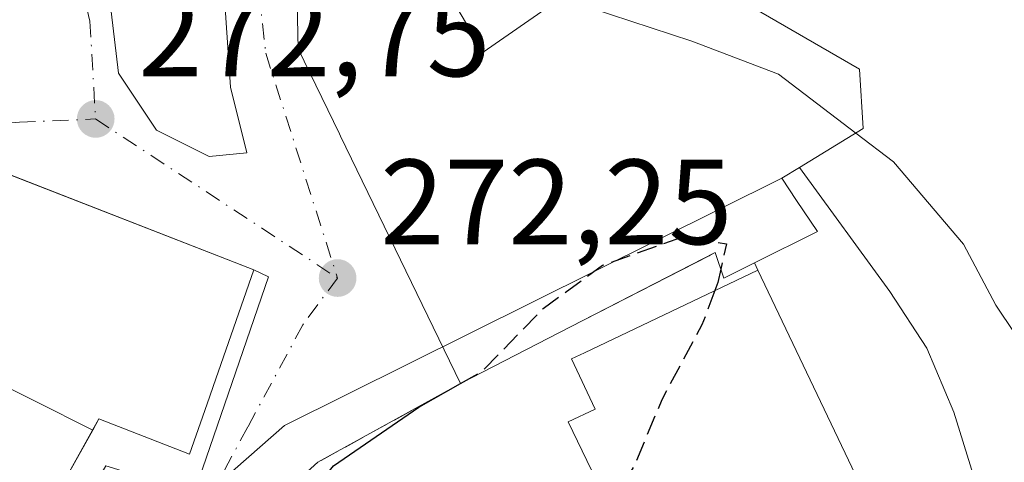
# Model space of a CAD drawing. Units: metres. Extents: x 615524 to 619022, y 4653040 to 4655411.
# Drawn here: x 617928 to 618009, y 4653918 to 4653954 of the extents above; entities that cross this region are included whole.
import ezdxf

# ---------------------------------------------------------------- set-up
doc = ezdxf.new("R2010")
doc.units = ezdxf.units.M
doc.header["$MEASUREMENT"] = 0
doc.linetypes.add('DGN Style 3', pattern=[2.307223458686699, 1.648016756204785, -0.6592067024819142])
doc.linetypes.add('DGN Style 4', pattern=[2.6384748266838614, 1.318413404963828, -0.6592067024819142, 0.001648016756204785, -0.6592067024819142])
for name, color, linetype, lineweight in [('Curva de nivel maestra', 30, 'Continuous', 30), ('Curva de nivel maestra oculto', 30, 'DGN Style 3', 30), ('Curva de nivel normal', 30, 'Continuous', 0), ('Edificación Cxs', 1, 'Continuous', 13), ('Elemento construido', 1, 'Continuous', 0), ('Explanada Cxs', 7, 'Continuous', 0), ('Huerta CxS', 92, 'Continuous', 0), ('Instalación deportiva CxS', 7, 'Continuous', 0), ('Instalación educativa CxS', 9, 'Continuous', 0), ('Núcleo urbano CxS', 7, 'Continuous', 0), ('Obra de contención lineal', 1, 'DGN Style 3', 13), ('Punto de cota en terreno', 7, 'Continuous', 0), ('Rótulo de punto de cota en terreno', 7, 'Continuous', 0), ('Vía urbana Cxs', 4, 'Continuous', 0), ('Vía urbana eje', 4, 'DGN Style 4', 0)]:
    doc.layers.add(name, color=color, linetype=linetype, lineweight=lineweight)
doc.styles.add('Style-Arial', font='txt')

# ---------------------------------------------------------------- blocks, each defined once
blk = doc.blocks.new('5PATER')
at = {"layer": 'Huerta CxS', "linetype": 'Continuous', "lineweight": 0}
h = blk.add_hatch(color=51, dxfattribs=at)
edge = h.paths.add_edge_path()
edge.add_ellipse((0, 0), major_axis=(-0.1095731443231308, -0.1110710700762829), ratio=0.9994222409660322, start_angle=0, end_angle=360)
blk = doc.blocks.new('*U35')
at = {"layer": 'Vía urbana Cxs', "color": 4, "linetype": 'Continuous', "lineweight": 0}
blk.add_polyline3d([(617950.7141000004, 4653954.583699999, 275.8833000000013), (617950.7600999996, 4653952.0801, 276.6043000000063), (617954.1775000002, 4653945.0471, 277.0687999999937), (617954.2653000001, 4653944.8663, 277.0249999999942), (617964.2100999998, 4653924.4001, 276.5037000000011), (617952.3901000004, 4653917.890100001, 275.2145000000019), (617950.3501000004, 4653916.050100001, 275.9456999999966), (617948.9301000005, 4653913.8101, 277.6085000000021), (617944.9501, 4653909.280099999, 276.882500000007), (617924.2901, 4653883.880100001, 277.2755000000034)], dxfattribs=at)
for points in [[(617935.8897000002, 4653950.0812, 278.7877000000008), (617939.0355000002, 4653945.362600001, 276.3325000000041), (617943.3910999997, 4653943.184800001, 275.6490999999951), (617946.5049000002, 4653943.478399999, 273.073000000004), (617945.1687000003, 4653948.918400001, 273.7480000000069), (617944.375, 4653960.8247, 277.5586999999941), (617945.6917000003, 4653974.4308, 271.5584999999992), (617938.4304999998, 4653985.168099999, 269.1172999999981), (617927.7834000001, 4653997.146000001, 269.1013999999996), (617922.5701000001, 4654000.550100001, 270.3217000000004), (617918.7100999998, 4653998.300100001, 273.943299999999), (617908.3101000005, 4654004.610099999, 270.2116999999998), (617906.0701000001, 4654000.130100001, 272.9317000000011), (617899.1801000005, 4654004.170100001, 272.8991999999998), (617886.5701000001, 4653998.9901, 275.0654000000068), (617884.7801000001, 4653995.4901, 275.7590999999957), (617882.1901000004, 4653990.590100001, 276.1101999999955), (617931.1801000005, 4653964.800100001, 278.1953999999969), (617933.9539000001, 4653961.3332, 278.8322000000044), (617935.1638000002, 4653956.3726, 278.7026000000042)], [(617914.7059000004, 4653946.410700001, 276.9790999999968), (617909.8501000004, 4653948.300100001, 277.4520000000048), (617900.6601, 4653943.300100001, 279.9373999999953), (617896.2373000003, 4653932.2985, 280.7005000000063), (617890.0005000001, 4653916.7851, 279.3325000000041), (617886.4281000001, 4653907.898700001, 279.4982000000018), (617879.9401000004, 4653891.7601, 279.4196999999986), (617878.5301000001, 4653892.520099999, 278.6946999999927), (617877.9600999998, 4653890.790100001, 277.8534999999974), (617878.9301000005, 4653888.8101, 277.7620000000024), (617906.8400999998, 4653874.2601, 277.6137000000017), (617909.8701, 4653874.620100001, 276.7939999999944), (617915.1917000003, 4653883.7784, 275.9397000000026), (617934.8501000004, 4653917.610099999, 276.7361999999994), (617941.2600999996, 4653915.630100001, 274.1671000000061), (617942.5601000005, 4653916.5601, 274.0590999999986), (617948.3101000005, 4653933.220100001, 272.6633000000002), (617947.0900999998, 4653933.8101, 272.8258999999962), (617922.1771999998, 4653943.503500001, 275.5629000000045), (617920.4917000001, 4653944.159299999, 275.9241000000038), (617915.8038999997, 4653945.9835, 276.7939000000042)]]:
    blk.add_polyline3d(points, close=True, dxfattribs=at)

msp = doc.modelspace()

# ---------------------------------------------------------------- linework, layer by layer
at = {"layer": 'Curva de nivel maestra', "color": 30, "linetype": 'Continuous', "lineweight": 30, "elevation": 275, "flags": 128}
for points in [[(617985.7372000003, 4653933.8509), (617985.5, 4653932.770099999), (617985.2455000002, 4653932.093400001)], [(617932.2627999998, 4653889.0438), (617934.2000000002, 4653891.0801), (617938.9299999997, 4653896.020099999), (617941.5, 4653900.2601), (617944.2999999998, 4653904.5001), (617947.2000000002, 4653909.540100001), (617953.6799999997, 4653917.600099999), (617960.7599999999, 4653922.460100001), (617964.2095999997, 4653924.400900001)]]:
    msp.add_lwpolyline(points, dxfattribs=at)
at = {"layer": 'Curva de nivel maestra oculto', "color": 30, "linetype": 'DGN Style 3', "lineweight": 30, "elevation": 275, "flags": 128}
for points in [[(617964.2095999997, 4653924.400900001), (617965.9500000002, 4653925.380100001), (617971.04, 4653930.610099999), (617975.9600000001, 4653934.200099999), (617982.5999999996, 4653936.540100001), (617986.2000000002, 4653935.960100001), (617985.7372000003, 4653933.8509)], [(617985.2455000002, 4653932.093400001), (617984.1799999997, 4653929.2601), (617980.8600000005, 4653923.0701), (617978.5899999999, 4653917.610099999), (617974.5, 4653910.8101), (617972.0300000003, 4653905.1501), (617973.4800000006, 4653902.0601), (617977.2000000002, 4653899.120100001), (617977.3854, 4653898.817)]]:
    msp.add_lwpolyline(points, dxfattribs=at)
at = {"layer": 'Curva de nivel normal', "color": 30, "linetype": 'Continuous', "lineweight": 0, "elevation": 270, "flags": 128}
for points in [[(617996.9013999999, 4653945.1251), (617990.5, 4653950.0001), (617983.3300000001, 4653952.7301), (617973.2400000002, 4653956.020099999), (617967.7199999997, 4653956.3301), (617965.29, 4653957.770099999), (617961.6200000001, 4653958.880100001), (617952.6100000005, 4653959.390100001), (617950.6309000002, 4653959.118600001)], [(618011.6299999999, 4653926.210100001), (618008.5, 4653930.9001), (618005.8099999996, 4653935.9301), (618000.0199999996, 4653942.7501), (617996.9013999999, 4653945.1251)]]:
    msp.add_lwpolyline(points, dxfattribs=at)
at = {"layer": 'Edificación Cxs', "color": 1, "linetype": 'Continuous', "lineweight": 13, "flags": 128}
for points, elevation in [([(617979.108, 4653960.869700001), (617966.0669999998, 4653951.819), (617961.3269999997, 4653959.893999999), (617960.2640000005, 4653961.706), (617959.8660000004, 4653961.919), (617950.5077999998, 4653965.821599999), (617950.4801000003, 4653967.350099999), (617951.8673, 4653970.863299999), (617953.7100999998, 4653975.530099999), (617964.1980999997, 4653969.4759), (617964.2071000002, 4653969.470699999), (617968.2871000003, 4653967.115499999), (617968.2931000004, 4653967.1121), (617977.2977, 4653961.9143), (617977.3192999996, 4653961.901699999)], 278.8426000000036), ([(617979.108, 4653960.869700001), (617997.2100999998, 4653950.420100001), (617997.5301000001, 4653945.5101), (617992.2401000002, 4653942.270099999), (617990.7801000001, 4653941.380100001), (617992.0000999998, 4653939.550100001), (617993.7301000003, 4653936.9801), (617988.5301000001, 4653934.390100001), (617985.9901000002, 4653933.120100001), (617985.2600999996, 4653935.2301), (617984.8689000001, 4653935.029300001), (617984.7695000004, 4653934.9783), (617973.3101000005, 4653929.100099999), (617964.2100999998, 4653924.4001), (617954.2653000001, 4653944.8663), (617954.1775000002, 4653945.0471), (617950.7600999996, 4653952.0801), (617950.7141000004, 4653954.583699999), (617950.5077999998, 4653965.821599999), (617959.8660000004, 4653961.919), (617960.2640000005, 4653961.706), (617961.3269999997, 4653959.893999999), (617966.0669999998, 4653951.819)], 282.2014000000053), ([(617933.7589999996, 4653920.5438), (617924.1042999999, 4653925.391200001), (617926.2801000001, 4653929.800100001), (617919.8223000001, 4653931.6273), (617916.9501, 4653932.440099999), (617915.5500999996, 4653930.3201), (617911.5606000006, 4653931.929099999), (617913.5820000004, 4653936.737000001), (617912.5870000003, 4653937.234999999), (617911.5269999999, 4653937.765000001), (617912.0199999996, 4653939.130000001), (617912.7350000005, 4653941.106000001), (617914.7060000002, 4653946.411), (617915.8038999997, 4653945.9835), (617920.4917000001, 4653944.159299999), (617947.0900999998, 4653933.8101), (617943.9420999996, 4653924.7807), (617943.2254999997, 4653922.725099999), (617941.7701000003, 4653918.550100001), (617934.2801000001, 4653921.4801)], 280.7394999999961), ([(617981.4801000003, 4653900.870100001), (617974.4200999998, 4653897.3301), (617966.7901, 4653913.3201), (617975.0301000001, 4653917.2301), (617973.1201, 4653921.2301), (617975.3501000004, 4653922.290100001), (617973.3701, 4653926.440099999), (617974.4501, 4653926.940099999), (617988.8000999996, 4653933.790100001), (618000.0500999996, 4653910.210100001), (617985.7301000003, 4653903.0101)], 284.896299999993), ([(617924.1042999999, 4653925.391200001), (617933.7589999996, 4653920.5438), (617930.9914999995, 4653915.5757), (617926.5100999996, 4653907.530099999), (617918.9243999999, 4653893.931100001), (617908.4698999999, 4653899.6602), (617915.8000999996, 4653912.850099999), (617915.6595000001, 4653912.934900001), (617911.7401000002, 4653915.300100001), (617914.0401, 4653919.190099999), (617915.2701000003, 4653918.7601), (617915.3709000006, 4653918.944300001), (617915.6453, 4653919.444900001), (617917.3901000004, 4653922.630100001), (617913.7001, 4653924.600099999), (617915.9801000003, 4653928.9801), (617923.7169000005, 4653925.385500001), (617924.0301000001, 4653925.2401)], 279.7007000000013)]:
    msp.add_lwpolyline(points, close=True, dxfattribs=dict(at, elevation=elevation))
at = {"layer": 'Edificación Cxs', "color": 1, "linetype": 'Continuous', "lineweight": 13}
for points in [[(617964.2100999998, 4653924.4001, 276.5037000000011), (617954.2653000001, 4653944.8663, 277.0249999999942), (617954.1775000002, 4653945.0471, 277.0687999999937), (617950.7600999996, 4653952.0801, 276.6043000000063), (617950.7141000004, 4653954.583699999, 275.8833000000013), (617950.5081000002, 4653965.8215, 273.6931999999942), (617950.4801000003, 4653967.350099999, 273.1750000000029), (617951.8673, 4653970.863299999, 272.8386000000028), (617953.7100999998, 4653975.530099999, 270.5524000000005), (617964.1980999997, 4653969.4759, 273.2826000000059), (617964.2071000002, 4653969.470699999, 273.2838999999949), (617968.2871000003, 4653967.115499999, 273.4293000000035), (617968.2931000004, 4653967.1121, 273.4284999999945), (617977.2977, 4653961.9143, 275.2780000000057), (617977.3192999996, 4653961.901699999, 275.2841999999946), (617979.1076999997, 4653960.8695, 275.269100000005), (617997.2100999998, 4653950.420100001, 282.2014000000054), (617997.5301000001, 4653945.5101, 279.5475000000006), (617992.2401000002, 4653942.270099999, 277.7825000000012)], [(617879.9401000004, 4653891.7601, 279.4196999999986), (617886.4281000001, 4653907.898700001, 279.4982000000018), (617890.0005000001, 4653916.7851, 279.3325000000041), (617896.2373000003, 4653932.2985, 280.7005000000063), (617900.6601, 4653943.300100001, 279.9373999999953), (617909.8501000004, 4653948.300100001, 277.4520000000048), (617914.7059000004, 4653946.410700001, 276.9790999999968), (617915.8038999997, 4653945.9835, 276.7939000000042), (617920.4917000001, 4653944.159299999, 275.9241000000038), (617947.0900999998, 4653933.8101, 272.8258999999962)], [(617988.5301000001, 4653934.390100001, 278.2385000000068), (617993.7301000003, 4653936.9801, 275.3898999999947), (617992.0000999998, 4653939.550100001, 276.9085000000051), (617990.7801000001, 4653941.380100001, 277.6576000000059), (617992.2401000002, 4653942.270099999, 277.7825000000012)], [(617988.5301000001, 4653934.390100001, 278.2385000000068), (617985.9901000002, 4653933.120100001, 279.7505999999994), (617985.2600999996, 4653935.2301, 278.7360000000044), (617984.8689000001, 4653935.029300001, 278.8398000000016), (617984.7695000004, 4653934.9783, 278.8653999999952), (617973.3101000005, 4653929.100099999, 279.5519000000059), (617964.2100999998, 4653924.4001, 276.5037000000011)], [(617947.0900999998, 4653933.8101, 272.8258999999962), (617943.9420999996, 4653924.7807, 274.849000000002), (617943.2254999997, 4653922.725099999, 275.1064999999944), (617941.7701000003, 4653918.550100001, 274.5639999999985), (617934.2801000001, 4653921.4801, 278.9817999999942), (617933.7587000001, 4653920.5439, 278.7621999999974), (617930.9914999995, 4653915.5757, 278.6487000000052), (617926.5100999996, 4653907.530099999, 277.4876999999979), (617918.9241000004, 4653893.931299999, 277.1039000000019), (617918.8901000004, 4653893.870100001, 277.0841999999975), (617913.7282999996, 4653884.626700001, 276.5440999999992), (617908.4700999996, 4653875.210100001, 277.7397000000055), (617898.0625, 4653881.247500001, 278.9869000000036), (617879.9401000004, 4653891.7601, 279.4196999999986)], [(617981.4801000003, 4653900.870100001, 283.8169000000053), (617974.4200999998, 4653897.3301, 281.7032999999938), (617966.7901, 4653913.3201, 281.7271999999939), (617975.0301000001, 4653917.2301, 284.561600000001), (617973.1201, 4653921.2301, 281.6097000000009), (617975.3501000004, 4653922.290100001, 284.8962999999931), (617973.3701, 4653926.440099999, 280.6209999999992), (617974.4501, 4653926.940099999, 281.7277000000031), (617988.8000999996, 4653933.790100001, 278.1842999999935)], [(617981.4801000003, 4653900.870100001, 283.8169000000053), (617985.7301000003, 4653903.0101, 282.4548999999971), (618000.0500999996, 4653910.210100001, 275.5357999999979), (617988.8000999996, 4653933.790100001, 278.1842999999935)]]:
    msp.add_polyline3d(points, dxfattribs=at)
at = {"layer": 'Elemento construido', "color": 1, "linetype": 'Continuous', "lineweight": 0}
msp.add_polyline3d([(617879.9401000004, 4653891.7601, 279.4196999999986), (617878.5301000001, 4653892.520099999, 278.6946999999927), (617877.9600999998, 4653890.790100001, 277.8534999999974), (617878.9301000005, 4653888.8101, 277.7620000000024), (617906.8400999998, 4653874.2601, 277.6137000000017), (617909.8701, 4653874.620100001, 276.7939999999944), (617934.8501000004, 4653917.610099999, 276.7361999999994), (617941.2600999996, 4653915.630100001, 274.1671000000061), (617942.5601000005, 4653916.5601, 274.0590999999986), (617948.3101000005, 4653933.220100001, 272.6633000000002), (617947.0900999998, 4653933.8101, 272.8258999999962)], dxfattribs=at)
at = {"layer": 'Explanada Cxs', "color": 7, "linetype": 'Continuous', "lineweight": 0, "extrusion": (0.03369045608257352, -0.0748676803157178, 0.9966241937727037), "elevation": -327331.6574747247, "flags": 128}
msp.add_lwpolyline([(2473367.312215268, 3976973.482681266), (2473367.312215268, 3976974.142861272)], dxfattribs=at)
at = {"layer": 'Explanada Cxs', "color": 7, "linetype": 'Continuous', "lineweight": 0}
for points in [[(617989.1001000004, 4653868.710100001, 277.6413999999932), (617993.9700999996, 4653872.4001, 275.7176999999938), (617998.2301000003, 4653874.870100001, 274.4067000000068), (617985.4700999996, 4653894.280099999, 276.215200000006), (617983.2301000003, 4653897.530099999, 276.8929999999964), (617981.4801000003, 4653900.870100001, 283.8169000000053), (617985.7301000003, 4653903.0101, 282.4548999999971), (618000.0500999996, 4653910.210100001, 275.5357999999979), (617988.8000999996, 4653933.790100001, 278.1842999999935), (617988.5301000001, 4653934.390100001, 278.2385000000068), (617993.7301000003, 4653936.9801, 275.3898999999947), (617992.0000999998, 4653939.550100001, 276.9085000000051), (617990.7801000001, 4653941.380100001, 277.6576000000059), (617992.2401000002, 4653942.270099999, 277.7825000000012), (617999.7200999996, 4653932.0101, 274.7329000000027), (618002.7801000001, 4653927.3201, 274.9625999999989), (618005.0301000001, 4653922.030099999, 274.795499999993), (618016.4600999998, 4653885.1601, 277.9018999999971)], [(617988.5301000001, 4653934.390100001, 278.2385000000068), (617993.7301000003, 4653936.9801, 275.3898999999947), (617992.0000999998, 4653939.550100001, 276.9085000000051), (617990.7801000001, 4653941.380100001, 277.6576000000059), (617992.2401000002, 4653942.270099999, 277.7825000000012)], [(617992.2401000002, 4653942.270099999, 277.7825000000012), (617999.7200999996, 4653932.0101, 274.7329000000027), (618002.7801000001, 4653927.3201, 274.9625999999989), (618005.0301000001, 4653922.030099999, 274.795499999993), (618016.4600999998, 4653885.1601, 277.9018999999971), (618027.6901000004, 4653860.5101, 275.4710999999952), (618028.1201, 4653858.880100001, 275.751099999994), (618028.4401000004, 4653857.2301, 275.9909000000043), (618028.6601, 4653855.5601, 275.8105000000069), (618028.7801000001, 4653853.880100001, 275.7045999999973), (618028.7901, 4653852.200099999, 275.5501999999979), (618028.7001, 4653850.520099999, 274.9529999999941), (618028.5000999998, 4653848.840100001, 274.3518999999943), (618028.2001, 4653847.190099999, 274.3591000000015), (618027.7901, 4653845.550100001, 277.0176999999967), (618027.2901, 4653843.950099999, 279.4085999999952), (618026.6901000004, 4653842.380100001, 281.3138000000035), (618018.5500999996, 4653822.8101, 282.4786000000022)], [(617981.4801000003, 4653900.870100001, 283.8169000000053), (617985.7301000003, 4653903.0101, 282.4548999999971), (618000.0500999996, 4653910.210100001, 275.5357999999979), (617988.8000999996, 4653933.790100001, 278.1842999999935)]]:
    msp.add_polyline3d(points, dxfattribs=at)
at = {"layer": 'Instalación deportiva CxS', "color": 7, "linetype": 'Continuous', "lineweight": 0, "extrusion": (0.03369045608257352, -0.0748676803157178, 0.9966241937727037), "elevation": -327331.6574747247, "flags": 128}
msp.add_lwpolyline([(2473367.312215268, 3976973.482681266), (2473367.312215268, 3976974.142861272)], dxfattribs=at)
at = {"layer": 'Instalación deportiva CxS', "color": 7, "linetype": 'Continuous', "lineweight": 0}
for points in [[(617993.9699999997, 4653872.4, 275.7176999999938), (617998.2300000006, 4653874.869999999, 274.4067000000068), (617985.4699999997, 4653894.279999999, 276.2152999999962), (617983.2300000006, 4653897.529999999, 276.8929000000062), (617981.4800000006, 4653900.869999999, 283.8168000000005), (617985.7300000006, 4653903.01, 282.4548999999971), (618000.0499999998, 4653910.210000001, 275.5359000000026), (617988.7999999998, 4653933.789999999, 278.1843999999983), (617988.5300000003, 4653934.390000001, 278.2385999999969), (617993.7300000006, 4653936.980000001, 275.3898999999947), (617992, 4653939.550000001, 276.9085000000051), (617990.7800000003, 4653941.380000001, 277.6576000000059), (617992.2400000002, 4653942.27, 277.7825000000012), (617997.5300000003, 4653945.51, 279.5475000000006), (617997.2100000001, 4653950.42, 282.2013000000007), (617953.7100000001, 4653975.529999999, 270.5525000000052)], [(617992.2401000002, 4653942.270099999, 277.7825000000012), (617997.5301000001, 4653945.5101, 279.5475000000006), (617997.2100999998, 4653950.420100001, 282.2014000000054), (617979.1076999997, 4653960.8695, 275.269100000005), (617977.3192999996, 4653961.901699999, 275.2841999999946), (617977.2977, 4653961.9143, 275.2780000000057), (617968.2931000004, 4653967.1121, 273.4284999999945), (617968.2871000003, 4653967.115499999, 273.4293000000035), (617964.2071000002, 4653969.470699999, 273.2838999999949), (617964.1980999997, 4653969.4759, 273.2826000000059), (617953.7100999998, 4653975.530099999, 270.5524000000005)], [(617988.5301000001, 4653934.390100001, 278.2385000000068), (617993.7301000003, 4653936.9801, 275.3898999999947), (617992.0000999998, 4653939.550100001, 276.9085000000051), (617990.7801000001, 4653941.380100001, 277.6576000000059), (617992.2401000002, 4653942.270099999, 277.7825000000012)], [(617988.5301000001, 4653934.390100001, 278.2385000000068), (617993.7301000003, 4653936.9801, 275.3898999999947), (617992.0000999998, 4653939.550100001, 276.9085000000051), (617990.7801000001, 4653941.380100001, 277.6576000000059), (617992.2401000002, 4653942.270099999, 277.7825000000012)], [(617981.4801000003, 4653900.870100001, 283.8169000000053), (617985.7300000006, 4653903.01, 282.4548999999971), (618000.0499999998, 4653910.210000001, 275.5359000000026), (617988.8000999996, 4653933.790100001, 278.1842999999935)], [(617981.4801000003, 4653900.870100001, 283.8169000000053), (617985.7300000006, 4653903.01, 282.4548999999971), (618000.0499999998, 4653910.210000001, 275.5359000000026), (617988.8000999996, 4653933.790100001, 278.1842999999935)]]:
    msp.add_polyline3d(points, dxfattribs=at)
at = {"layer": 'Instalación educativa CxS', "color": 9, "linetype": 'Continuous', "lineweight": 0, "extrusion": (0.03369045608257352, -0.0748676803157178, 0.9966241937727037), "elevation": -327331.6574747247, "flags": 128}
msp.add_lwpolyline([(2473367.312215268, 3976973.482681266), (2473367.312215268, 3976974.142861272)], dxfattribs=at)
at = {"layer": 'Instalación educativa CxS', "color": 9, "linetype": 'Continuous', "lineweight": 0, "extrusion": (-0.08330531466547017, -0.04588135350549132, 0.995467290245637), "elevation": -264732.803174217, "flags": 128}
msp.add_lwpolyline([(-3778406.286651988, 2773874.444865598), (-3778406.286651988, 2773888.000474644)], dxfattribs=at)
at = {"layer": 'Instalación educativa CxS', "color": 9, "linetype": 'Continuous', "lineweight": 0, "extrusion": (-0.4212341127494372, 0.6974251474845675, 0.5797930543843414), "elevation": 2985616.311574458, "flags": 128}
msp.add_lwpolyline([(-2935035.212203877, -2124250.044674964), (-2935037.585785244, -2124252.085511885), (-2935040.283276379, -2124252.982949914)], dxfattribs=at)
at = {"layer": 'Instalación educativa CxS', "color": 9, "linetype": 'Continuous', "lineweight": 0}
msp.add_polyline3d([(617988.5300000003, 4653934.390000001, 278.2385999999969), (617988.7999999998, 4653933.789999999, 278.1843999999983), (618000.0499999998, 4653910.210000001, 275.5359000000026), (617985.7300000006, 4653903.01, 282.4548999999971), (617981.4800000006, 4653900.869999999, 283.8168000000005), (617983.2300000006, 4653897.529999999, 276.8929000000062), (617978.4400000004, 4653898.09, 282.5139999999956), (617964.2100000001, 4653883.939999999, 280.0280000000057), (617960.8700000001, 4653888.369999999, 276.9049999999988), (617958.9900000002, 4653890.230000001, 277.6208000000042), (617946.4900000002, 4653904.439999999, 277.315499999997), (617947.9100000003, 4653910.960000001, 278.9407000000065), (617948.9299999997, 4653913.810000001, 277.6086000000068), (617950.3499999996, 4653916.050000001, 275.9456999999966), (617952.3899999997, 4653917.890000001, 275.2146000000066), (617964.2100000001, 4653924.4, 276.5037000000011), (617973.3099999996, 4653929.100000001, 279.5518000000012), (617985.2599999999, 4653935.230000001, 278.7360000000044), (617985.9900000002, 4653933.119999999, 279.7505999999994)], close=True, dxfattribs=at)
msp.add_polyline3d([(617988.5300000003, 4653934.390000001, 278.2385999999969), (617988.7999999998, 4653933.789999999, 278.1843999999983), (618000.0499999998, 4653910.210000001, 275.5359000000026), (617985.7300000006, 4653903.01, 282.4548999999971), (617981.4800000006, 4653900.869999999, 283.8168000000005), (617983.2300000006, 4653897.529999999, 276.8929000000062), (617978.4400000004, 4653898.09, 282.5139999999956), (617964.2100000001, 4653883.939999999, 280.0280000000057), (617960.8700000001, 4653888.369999999, 276.9049999999988), (617958.9900000002, 4653890.230000001, 277.6208000000042), (617946.4900000002, 4653904.439999999, 277.315499999997), (617947.9100000003, 4653910.960000001, 278.9407000000065), (617948.9299999997, 4653913.810000001, 277.6086000000068), (617950.3499999996, 4653916.050000001, 275.9456999999966), (617952.3899999997, 4653917.890000001, 275.2146000000066), (617964.2100000001, 4653924.4, 276.5037000000011), (617973.3099999996, 4653929.100000001, 279.5518000000012), (617985.2599999999, 4653935.230000001, 278.7360000000044), (617985.9900000002, 4653933.119999999, 279.7505999999994)], close=True, dxfattribs=at)
for points in [[(617964.2100999998, 4653924.4001, 276.5037000000011), (617973.3099999996, 4653929.100000001, 279.5518000000012), (617984.7695000004, 4653934.978399999, 278.8653000000049), (617984.8689000001, 4653935.0294, 278.8396999999969), (617985.2599999999, 4653935.230000001, 278.7360000000044), (617985.9900000002, 4653933.119999999, 279.7505999999994), (617988.5301000001, 4653934.390100001, 278.2385000000068)], [(617981.4801000003, 4653900.870100001, 283.8169000000053), (617985.7300000006, 4653903.01, 282.4548999999971), (618000.0499999998, 4653910.210000001, 275.5359000000026), (617988.8000999996, 4653933.790100001, 278.1842999999935)], [(617981.4801000003, 4653900.870100001, 283.8169000000053), (617985.7300000006, 4653903.01, 282.4548999999971), (618000.0499999998, 4653910.210000001, 275.5359000000026), (617988.8000999996, 4653933.790100001, 278.1842999999935)]]:
    msp.add_polyline3d(points, dxfattribs=at)
at = {"layer": 'Núcleo urbano CxS', "color": 7, "linetype": 'Continuous', "lineweight": 0, "extrusion": (-0.08441316808843127, 0.1888604233142602, 0.9783691315443435), "elevation": 827045.2667229926, "flags": 128}
msp.add_lwpolyline([(-2463266.787587842, -3910165.71346911), (-2463220.888546286, -3910163.793392319), (-2463203.864364824, -3910158.425685197)], dxfattribs=at)
msp.add_lwpolyline([(-2463266.787587842, -3910165.71346911), (-2463220.888546286, -3910163.793392319), (-2463203.864364824, -3910158.425685197)], dxfattribs=at)
at = {"layer": 'Núcleo urbano CxS', "color": 7, "linetype": 'Continuous', "lineweight": 0}
for points in [[(617954.4200999998, 4653980.085999999, 268.1334000000061), (617953.7100000001, 4653975.529999999, 268.4513000000007), (617997.2100000001, 4653950.42, 268.3870000000024), (617997.5300000003, 4653945.51, 269.5317000000068), (617992.2400000002, 4653942.27, 271.9241999999941), (617990.7800000003, 4653941.380000001, 272.3790000000009), (617949.6426999997, 4653920.9356, 272.776199999993), (617936.2433000002, 4653909.194300001, 273.886599999998), (617908.2027000004, 4653871.571900001, 275.3862999999984), (617863.0116999998, 4653825.5647, 276.3236999999936), (617818.2265, 4653856.656099999, 277.9939000000013), (617796.2231000002, 4653886.4945, 278.2507999999943), (617806.4259000003, 4653910.640500001, 277.652900000001), (617873.4278999995, 4653889.965700001, 277.0794000000024), (617894.7225000003, 4653943.115700001, 275.8690999999963), (617841.2045, 4653963.9213, 276.582899999994), (617851.4483000003, 4653978.707900001, 276.4055999999982), (617878.3139000004, 4653993.6875, 274.1833000000042), (617879.0761000002, 4654020.0715, 269.5886000000028), (617879.2433000002, 4654025.861099999, 267.8791999999958), (617954.4373000005, 4653996.008300001, 267.3797999999952), (617949.2493000003, 4653983.3259, 268.0102999999945), (617949.0925000003, 4653982.942299999, 268.0342999999993)], [(617981.4800000006, 4653900.869999999, 273.6855999999971), (617963.6621000003, 4653881.772500001, 275.8650000000052), (617947.2043000003, 4653898.229900001, 275.867499999993), (617941.0113000004, 4653904.422499999, 274.0090999999957), (617936.2433000002, 4653909.194300001, 273.886599999998), (617949.6426999997, 4653920.9356, 272.776199999993), (617990.7800000003, 4653941.380000001, 272.3790000000009), (617992, 4653939.550000001, 272.8328000000038), (617993.7300000006, 4653936.980000001, 273.2752000000037), (617988.5300000003, 4653934.390000001, 274.1877999999998), (617988.7999999998, 4653933.789999999, 274.1916000000056), (618000.0499999998, 4653910.210000001, 272.9545000000071), (617985.7300000006, 4653903.01, 273.2222000000039)]]:
    msp.add_polyline3d(points, close=True, dxfattribs=at)
for points in [[(617954.4200999998, 4653980.085999999, 268.1334000000061), (617953.7100000001, 4653975.529999999, 268.4513000000007), (617997.2100000001, 4653950.42, 268.3870000000024), (617997.5300000003, 4653945.51, 269.5317000000068), (617992.2400000002, 4653942.27, 271.9241999999941), (617990.7800000003, 4653941.380000001, 272.3790000000009)], [(617954.4200999998, 4653980.085999999, 268.1334000000061), (617953.7100000001, 4653975.529999999, 268.4513000000007), (617997.2100000001, 4653950.42, 268.3870000000024), (617997.5300000003, 4653945.51, 269.5317000000068), (617992.2400000002, 4653942.27, 271.9241999999941), (617990.7800000003, 4653941.380000001, 272.3790000000009)], [(617993.9699999997, 4653872.4, 274.7875000000058), (617998.2300000006, 4653874.869999999, 273.1888000000035), (617985.4699999997, 4653894.279999999, 273.5457000000025), (617983.2300000006, 4653897.529999999, 273.2406999999948), (617981.4800000006, 4653900.869999999, 273.6855999999971), (617985.7300000006, 4653903.01, 273.2222000000039), (618000.0499999998, 4653910.210000001, 272.9545000000071), (617988.7999999998, 4653933.789999999, 274.1916000000056), (617988.5300000003, 4653934.390000001, 274.1877999999998), (617993.7300000006, 4653936.980000001, 273.2752000000037), (617992, 4653939.550000001, 272.8328000000038), (617990.7800000003, 4653941.380000001, 272.3790000000009), (617992.2400000002, 4653942.27, 271.9241999999941), (617997.5300000003, 4653945.51, 269.5317000000068), (617997.2100000001, 4653950.42, 268.3870000000024), (617953.7100000001, 4653975.529999999, 268.4513000000007)], [(617990.7800000003, 4653941.380000001, 272.3790000000009), (617992, 4653939.550000001, 272.8328000000038), (617993.7300000006, 4653936.980000001, 273.2752000000037), (617988.5300000003, 4653934.390000001, 274.1877999999998), (617988.7999999998, 4653933.789999999, 274.1916000000056), (618000.0499999998, 4653910.210000001, 272.9545000000071), (617985.7300000006, 4653903.01, 273.2222000000039), (617981.4800000006, 4653900.869999999, 273.6855999999971)], [(617990.7800000003, 4653941.380000001, 272.3790000000009), (617992, 4653939.550000001, 272.8328000000038), (617993.7300000006, 4653936.980000001, 273.2752000000037), (617988.5300000003, 4653934.390000001, 274.1877999999998), (617988.7999999998, 4653933.789999999, 274.1916000000056), (618000.0499999998, 4653910.210000001, 272.9545000000071), (617985.7300000006, 4653903.01, 273.2222000000039), (617981.4800000006, 4653900.869999999, 273.6855999999971)]]:
    msp.add_polyline3d(points, dxfattribs=at)
at = {"layer": 'Obra de contención lineal', "color": 1, "linetype": 'DGN Style 3', "lineweight": 13, "extrusion": (-0.08330531466547017, -0.04588135350549132, 0.995467290245637), "elevation": -264732.803174217, "flags": 128}
msp.add_lwpolyline([(-3778406.286651988, 2773888.000474644), (-3778406.286651988, 2773874.444865598)], dxfattribs=at)
at = {"layer": 'Obra de contención lineal', "color": 1, "linetype": 'DGN Style 3', "lineweight": 13}
msp.add_polyline3d([(617952.3901000004, 4653917.890100001, 275.2145000000019), (617950.3501000004, 4653916.050100001, 275.9456999999966), (617948.9301000005, 4653913.8101, 277.6085000000021), (617947.9101, 4653910.960100001, 278.9407000000065), (617946.4901000002, 4653904.440099999, 277.3156000000017)], dxfattribs=at)
at = {"layer": 'Vía urbana Cxs', "color": 4, "linetype": 'Continuous', "lineweight": 0, "extrusion": (-0.3625834554225408, -0.9319512640145485, 0.0002817011461394355), "elevation": -4561296.811299472, "flags": 128}
msp.add_lwpolyline([(-1111542.874564583, 1557.748501434507), (-1111569.606840756, 1560.485501543114), (-1111571.415426912, 1560.846701539831), (-1111576.445652988, 1561.716501603006), (-1111577.623831174, 1561.901701599298)], dxfattribs=at)
at = {"layer": 'Vía urbana Cxs', "color": 4, "linetype": 'Continuous', "lineweight": 0, "extrusion": (-0.08330531466547017, -0.04588135350549132, 0.995467290245637), "elevation": -264732.803174217, "flags": 128}
msp.add_lwpolyline([(-3778406.286651988, 2773888.000474644), (-3778406.286651988, 2773874.444865598)], dxfattribs=at)
at = {"layer": 'Vía urbana Cxs', "color": 4, "linetype": 'Continuous', "lineweight": 0, "extrusion": (-0.4212341127494372, 0.6974251474845675, 0.5797930543843414), "elevation": 2985616.311574458, "flags": 128}
msp.add_lwpolyline([(-2935040.283276379, -2124252.982949914), (-2935037.585785244, -2124252.085511885), (-2935035.212203877, -2124250.044674964)], dxfattribs=at)
at = {"layer": 'Vía urbana Cxs', "color": 4, "linetype": 'Continuous', "lineweight": 0}
for points in [[(617935.8897000002, 4653950.0812, 278.7877000000008), (617939.0355000002, 4653945.362600001, 276.3325000000041), (617943.3910999997, 4653943.184800001, 275.6490999999951), (617946.5049000002, 4653943.478399999, 273.073000000004), (617945.1687000003, 4653948.918400001, 273.7480000000069), (617944.375, 4653960.8247, 277.5586999999941), (617945.6917000003, 4653974.4308, 271.5584999999992), (617938.4304999998, 4653985.168099999, 269.1172999999981), (617927.7834000001, 4653997.146000001, 269.1013999999996), (617922.5701000001, 4654000.550100001, 270.3217000000004)], [(617953.7100999998, 4653975.530099999, 270.5524000000005), (617951.8673, 4653970.863299999, 272.8386000000028), (617950.4801000003, 4653967.350099999, 273.1750000000029), (617950.5081000002, 4653965.8215, 273.6931999999942), (617950.7141000004, 4653954.583699999, 275.8833000000013), (617950.7600999996, 4653952.0801, 276.6043000000063), (617954.1775000002, 4653945.0471, 277.0687999999937), (617954.2653000001, 4653944.8663, 277.0249999999942), (617964.2100999998, 4653924.4001, 276.5037000000011)], [(617931.1801000005, 4653964.800100001, 278.1953999999969), (617933.9539000001, 4653961.3332, 278.8322000000044), (617935.1638000002, 4653956.3726, 278.7026000000042), (617935.8897000002, 4653950.0812, 278.7877000000008)], [(617879.9401000004, 4653891.7601, 279.4196999999986), (617878.5301000001, 4653892.520099999, 278.6946999999927), (617877.9600999998, 4653890.790100001, 277.8534999999974), (617878.9301000005, 4653888.8101, 277.7620000000024), (617906.8400999998, 4653874.2601, 277.6137000000017), (617909.8701, 4653874.620100001, 276.7939999999944), (617915.1917000003, 4653883.7784, 275.9397000000026), (617934.8501000004, 4653917.610099999, 276.7361999999994), (617941.2600999996, 4653915.630100001, 274.1671000000061), (617942.5601000005, 4653916.5601, 274.0590999999986), (617948.3101000005, 4653933.220100001, 272.6633000000002), (617947.0900999998, 4653933.8101, 272.8258999999962)]]:
    msp.add_polyline3d(points, dxfattribs=at)
at = {"layer": 'Vía urbana eje', "color": 4, "linetype": 'DGN Style 4', "lineweight": 0, "extrusion": (0.0996103224161525, -0.065478114034233, 0.9928697801074773), "elevation": -242905.0389911139, "flags": 128}
msp.add_lwpolyline([(4228399.505116368, 2025510.637574548), (4228399.505116369, 2025486.507517006)], dxfattribs=at)
at = {"layer": 'Vía urbana eje', "color": 4, "linetype": 'DGN Style 4', "lineweight": 0}
for points in [[(617952.7358999997, 4653989.653100001, 267.7232999999979), (617948.5500999996, 4653981.190099999, 268.3095999999932), (617948.3101000005, 4653977.1601, 268.8954999999987), (617947.5302999998, 4653973.092499999, 270.8788000000059), (617947.2127, 4653968.435900001, 272.4833000000072), (617946.9826999997, 4653964.405900001, 274.1659000000073), (617947.5601000005, 4653960.9801, 273.7304000000004), (617947.5000999998, 4653956.9001, 272.5473000000056), (617948.0800999999, 4653951.7301, 273.2421999999933), (617954.0201000003, 4653933.130100001, 273.0730999999942)], [(617875.3601000002, 4653989.4101, 275.4753000000055), (617926.5701000001, 4653964.7601, 276.647299999997), (617930.8101000005, 4653961.4101, 276.8417999999947), (617932.6901000004, 4653957.970100001, 276.6532000000007), (617933.5301000001, 4653954.380100001, 277.5883999999933), (617934.0000999998, 4653946.290100001, 275.9495000000024)], [(617896.6325000003, 4653943.665300001, 277.3439999999973), (617898.4949000003, 4653944.1505, 278.2884999999951), (617901.5113000004, 4653945.618899999, 279.5691999999981), (617905.8768999996, 4653948.9923, 278.4284999999945), (617907.7024999997, 4653950.143300001, 277.7036999999983), (617909.6869000001, 4653950.738500001, 277.2982000000048), (617911.1513, 4653950.582900001, 277.0521000000008), (617913.5913000006, 4653949.472899999, 276.8065999999963), (617917.7401000002, 4653947.920100001, 275.7646999999997), (617921.7301000003, 4653946.0101, 275.2121000000043), (617923.6901000004, 4653945.6501, 274.7646999999997), (617927.7001, 4653946.030099999, 273.6515000000072), (617934.0000999998, 4653946.290100001, 275.9495000000024)], [(617954.0201000003, 4653933.130100001, 273.0730999999942), (617951.1401000004, 4653929.2501, 272.4881000000024), (617946.5963000003, 4653920.814099999, 273.4195000000037), (617941.6750999996, 4653911.7653, 274.0703000000067), (617925.2200999996, 4653894.360099999, 275.0982999999979), (617916.5800999999, 4653882.720100001, 275.2834000000003)]]:
    msp.add_polyline3d(points, dxfattribs=at)

# ---------------------------------------------------------------- block references
at = {"layer": 'Punto de cota en terreno', "color": 7, "linetype": 'Continuous', "lineweight": 0, "xscale": 10, "yscale": 10, "zscale": 10}
for p in [(617934.0099999999, 4653946.289999999, 272.75), (617954.0300000003, 4653933.130000001, 272.25)]:
    msp.add_blockref('5PATER', p, dxfattribs=at)
at = {"layer": 'Vía urbana Cxs', "color": 4, "linetype": 'Continuous', "lineweight": 0}
msp.add_blockref('*U35', (0, 0), dxfattribs=at)

# ---------------------------------------------------------------- texts
at = {"layer": 'Rótulo de punto de cota en terreno', "color": 7, "linetype": 'Continuous', "lineweight": 0, "style": 'Style-Arial'}
for s, p in [('272,75', (617937.5378000002, 4653949.8178)), ('272,25', (617957.5577999996, 4653935.927100001))]:
    msp.add_text(s, height=7.000000000000002, dxfattribs=at).set_placement(p)

doc.saveas('drawing.dxf')
